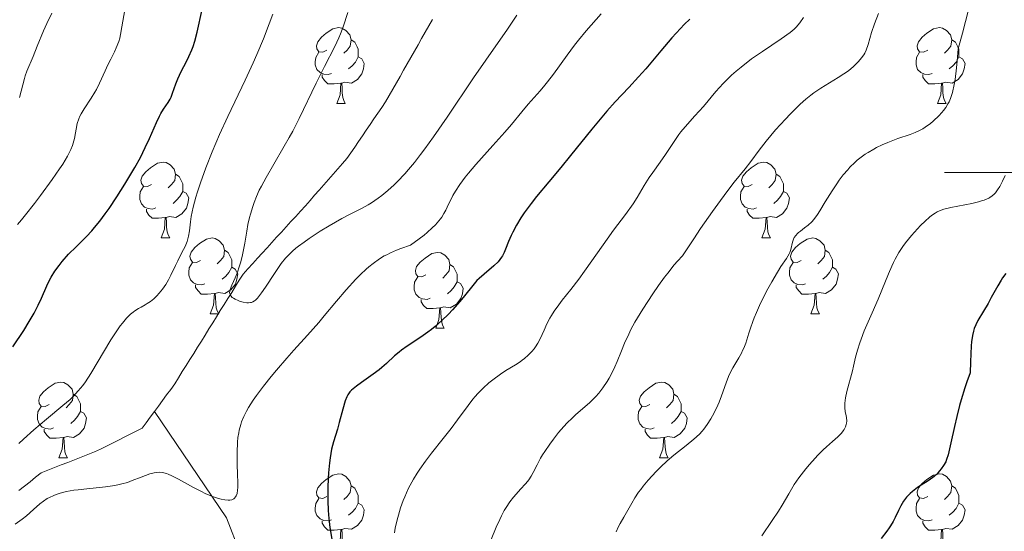
# Model space of a CAD drawing. Units: metres. Extents: x 653688 to 658209, y 4757522 to 4760592.
# Drawn here: x 654868 to 654998, y 4759453 to 4759520 of the extents above; entities that cross this region are included whole.
import ezdxf

# ---------------------------------------------------------------- set-up
doc = ezdxf.new("R2010")
doc.units = ezdxf.units.M
doc.header["$MEASUREMENT"] = 0
doc.linetypes.add('DGN Style 3', pattern=[76.2188, 54.442, -21.7768])
for name, color, linetype, lineweight in [('Carátula', 7, 'Continuous', 0), ('Elementos auxiliares', 7, 'Continuous', 0), ('Entidades rústicas y varios', 7, 'Continuous', 0), ('Hidrografía', 7, 'Continuous', 0), ('Relieve y altimetría', 7, 'Continuous', 0)]:
    doc.layers.add(name, color=color, linetype=linetype, lineweight=lineweight)

msp = doc.modelspace()

# ---------------------------------------------------------------- linework, layer by layer
at = {"layer": 'Carátula', "color": 7, "linetype": 'Continuous', "lineweight": 0}
msp.add_line((654990, 4759500), (655010, 4759500), dxfattribs=at)
msp.add_3dface([(653755.57, 4757521.51), (658209.41, 4757623.14), (658141.66, 4760592.38), (653687.81, 4760490.75)], dxfattribs=at)
at = {"layer": 'Elementos auxiliares', "color": 250, "linetype": 'Continuous', "lineweight": 0}
msp.add_3dface([(654631.83, 4757935.37), (654579.55, 4760248.73), (657976.79, 4760326.31), (658030.25, 4758012.92)], dxfattribs=at)
at = {"layer": 'Entidades rústicas y varios', "color": 92, "linetype": 'Continuous', "lineweight": 0, "flags": 128}
for points in [[(654908.45, 4759516.17), (654907.92, 4759515.91), (654907.39, 4759515.96), (654907.12, 4759516.33), (654907.07, 4759516.76), (654907.23, 4759517.28), (654907.71, 4759517.87), (654908.34, 4759518.4), (654909.24, 4759518.99), (654909.99, 4759519.15), (654910.41, 4759519.09), (654910.94, 4759518.78), (654911.47, 4759518.19), (654911.63, 4759517.55), (654911.52, 4759516.7), (654911.1, 4759516.17), (654910.68, 4759515.75)], [(654987.78, 4759516.17), (654987.24, 4759515.91), (654986.72, 4759515.96), (654986.45, 4759516.33), (654986.4, 4759516.76), (654986.56, 4759517.28), (654987.04, 4759517.87), (654987.67, 4759518.4), (654988.57, 4759518.99), (654989.32, 4759519.15), (654989.74, 4759519.09), (654990.27, 4759518.78), (654990.8, 4759518.19), (654990.96, 4759517.55), (654990.85, 4759516.7), (654990.42, 4759516.17), (654990, 4759515.75)], [(654911.63, 4759517.55), (654912.11, 4759517.24), (654912.42, 4759516.6), (654912.58, 4759516.28), (654912.58, 4759515.7), (654912.58, 4759515.27), (654912.21, 4759514.58), (654911.79, 4759514.1), (654911.31, 4759513.68)], [(654990.96, 4759517.55), (654991.44, 4759517.24), (654991.75, 4759516.6), (654991.91, 4759516.28), (654991.91, 4759515.7), (654991.91, 4759515.27), (654991.54, 4759514.58), (654991.12, 4759514.1), (654990.64, 4759513.68)], [(654909.03, 4759513.09), (654908.61, 4759512.93), (654908.02, 4759512.99), (654907.55, 4759513.2), (654907.12, 4759513.63), (654906.91, 4759514.21), (654906.91, 4759514.63), (654906.96, 4759515.22), (654907.39, 4759515.91)], [(654988.36, 4759513.09), (654987.94, 4759512.93), (654987.35, 4759512.99), (654986.88, 4759513.2), (654986.45, 4759513.63), (654986.24, 4759514.21), (654986.24, 4759514.63), (654986.29, 4759515.22), (654986.72, 4759515.91)], [(654912.58, 4759515.27), (654913.04, 4759515.02), (654913.38, 4759514.41), (654913.27, 4759513.68), (654913.06, 4759513.04), (654912.48, 4759512.3), (654911.68, 4759511.82), (654910.83, 4759511.93), (654910.4, 4759511.8)], [(654991.91, 4759515.27), (654992.36, 4759515.02), (654992.71, 4759514.41), (654992.6, 4759513.68), (654992.39, 4759513.04), (654991.8, 4759512.3), (654991.01, 4759511.82), (654990.16, 4759511.93), (654989.73, 4759511.8)], [(654910.29, 4759511.8), (654909.4, 4759511.71), (654908.56, 4759511.71), (654908.13, 4759512.14), (654907.81, 4759512.62), (654907.81, 4759512.93)], [(654989.62, 4759511.8), (654988.73, 4759511.71), (654987.88, 4759511.71), (654987.46, 4759512.14), (654987.14, 4759512.62), (654987.14, 4759512.93)], [(654909.75, 4759509.11), (654910.18, 4759510.27), (654910.29, 4759511.8), (654910.4, 4759511.8), (654910.44, 4759511.21), (654910.47, 4759510.53), (654910.54, 4759509.91), (654910.66, 4759509.51), (654910.87, 4759509.11)], [(654989.08, 4759509.11), (654989.51, 4759510.27), (654989.62, 4759511.8), (654989.73, 4759511.8), (654989.76, 4759511.21), (654989.8, 4759510.53), (654989.87, 4759509.91), (654989.98, 4759509.51), (654990.2, 4759509.11)], [(654909.75, 4759509.11), (654910.87, 4759509.11)], [(654989.08, 4759509.11), (654990.2, 4759509.11)], [(654885.26, 4759498.4), (654884.73, 4759498.14), (654884.2, 4759498.19), (654883.94, 4759498.56), (654883.88, 4759498.99), (654884.04, 4759499.51), (654884.52, 4759500.1), (654885.16, 4759500.63), (654886.06, 4759501.22), (654886.8, 4759501.38), (654887.22, 4759501.32), (654887.76, 4759501.01), (654888.28, 4759500.42), (654888.44, 4759499.78), (654888.34, 4759498.93), (654887.91, 4759498.4), (654887.49, 4759497.98)], [(654964.59, 4759498.4), (654964.06, 4759498.14), (654963.53, 4759498.19), (654963.26, 4759498.56), (654963.21, 4759498.99), (654963.37, 4759499.51), (654963.85, 4759500.1), (654964.48, 4759500.63), (654965.38, 4759501.22), (654966.13, 4759501.38), (654966.55, 4759501.32), (654967.08, 4759501.01), (654967.61, 4759500.42), (654967.77, 4759499.78), (654967.66, 4759498.93), (654967.24, 4759498.4), (654966.82, 4759497.98)], [(654888.44, 4759499.78), (654888.92, 4759499.47), (654889.24, 4759498.83), (654889.4, 4759498.51), (654889.4, 4759497.93), (654889.4, 4759497.5), (654889.02, 4759496.81), (654888.6, 4759496.33), (654888.12, 4759495.91)], [(654967.77, 4759499.78), (654968.25, 4759499.47), (654968.56, 4759498.83), (654968.72, 4759498.51), (654968.72, 4759497.93), (654968.72, 4759497.5), (654968.35, 4759496.81), (654967.93, 4759496.33), (654967.45, 4759495.91)], [(654885.84, 4759495.32), (654885.42, 4759495.16), (654884.84, 4759495.22), (654884.36, 4759495.43), (654883.94, 4759495.86), (654883.72, 4759496.44), (654883.72, 4759496.86), (654883.78, 4759497.45), (654884.2, 4759498.14)], [(654965.17, 4759495.32), (654964.75, 4759495.16), (654964.16, 4759495.22), (654963.69, 4759495.43), (654963.26, 4759495.86), (654963.05, 4759496.44), (654963.05, 4759496.86), (654963.1, 4759497.45), (654963.53, 4759498.14)], [(654889.4, 4759497.5), (654889.85, 4759497.25), (654890.2, 4759496.64), (654890.08, 4759495.91), (654889.88, 4759495.27), (654889.29, 4759494.53), (654888.5, 4759494.05), (654887.64, 4759494.16), (654887.22, 4759494.03)], [(654968.72, 4759497.5), (654969.18, 4759497.25), (654969.52, 4759496.64), (654969.41, 4759495.91), (654969.2, 4759495.27), (654968.62, 4759494.53), (654967.82, 4759494.05), (654966.97, 4759494.16), (654966.54, 4759494.03)], [(654887.1, 4759494.03), (654886.22, 4759493.94), (654885.37, 4759493.94), (654884.94, 4759494.37), (654884.62, 4759494.85), (654884.62, 4759495.16)], [(654966.43, 4759494.03), (654965.54, 4759493.94), (654964.7, 4759493.94), (654964.27, 4759494.37), (654963.95, 4759494.85), (654963.95, 4759495.16)], [(654886.56, 4759491.34), (654887, 4759492.5), (654887.1, 4759494.03), (654887.22, 4759494.03), (654887.25, 4759493.44), (654887.28, 4759492.76), (654887.36, 4759492.14), (654887.47, 4759491.74), (654887.68, 4759491.34)], [(654965.89, 4759491.34), (654966.32, 4759492.5), (654966.43, 4759494.03), (654966.54, 4759494.03), (654966.58, 4759493.44), (654966.61, 4759492.76), (654966.68, 4759492.14), (654966.8, 4759491.74), (654967.01, 4759491.34)], [(654886.56, 4759491.34), (654887.68, 4759491.34)], [(654891.74, 4759488.37), (654891.2, 4759488.1), (654890.68, 4759488.16), (654890.41, 4759488.53), (654890.36, 4759488.95), (654890.52, 4759489.47), (654891, 4759490.07), (654891.63, 4759490.6), (654892.53, 4759491.18), (654893.28, 4759491.34), (654893.7, 4759491.29), (654894.23, 4759490.97), (654894.76, 4759490.39), (654894.92, 4759489.75), (654894.81, 4759488.9), (654894.38, 4759488.37), (654893.96, 4759487.94)], [(654965.89, 4759491.34), (654967.01, 4759491.34)], [(654971.06, 4759488.37), (654970.53, 4759488.1), (654970, 4759488.16), (654969.74, 4759488.53), (654969.68, 4759488.95), (654969.84, 4759489.47), (654970.32, 4759490.07), (654970.96, 4759490.6), (654971.86, 4759491.18), (654972.6, 4759491.34), (654973.03, 4759491.29), (654973.56, 4759490.97), (654974.09, 4759490.39), (654974.25, 4759489.75), (654974.14, 4759488.9), (654973.71, 4759488.37), (654973.29, 4759487.94)], [(654894.92, 4759489.75), (654895.4, 4759489.43), (654895.71, 4759488.79), (654895.87, 4759488.47), (654895.87, 4759487.89), (654895.87, 4759487.47), (654895.5, 4759486.78), (654895.08, 4759486.3), (654894.6, 4759485.88)], [(654921.51, 4759486.46), (654920.98, 4759486.2), (654920.45, 4759486.25), (654920.18, 4759486.62), (654920.13, 4759487.05), (654920.29, 4759487.57), (654920.77, 4759488.16), (654921.4, 4759488.69), (654922.3, 4759489.28), (654923.05, 4759489.44), (654923.47, 4759489.38), (654924, 4759489.07), (654924.53, 4759488.48), (654924.69, 4759487.84), (654924.58, 4759486.99), (654924.16, 4759486.46), (654923.74, 4759486.04)], [(654974.25, 4759489.75), (654974.72, 4759489.43), (654975.04, 4759488.79), (654975.2, 4759488.47), (654975.2, 4759487.89), (654975.2, 4759487.47), (654974.83, 4759486.78), (654974.41, 4759486.3), (654973.93, 4759485.88)], [(654892.32, 4759485.29), (654891.9, 4759485.13), (654891.31, 4759485.19), (654890.84, 4759485.4), (654890.41, 4759485.82), (654890.2, 4759486.41), (654890.2, 4759486.83), (654890.25, 4759487.41), (654890.68, 4759488.1)], [(654895.87, 4759487.47), (654896.32, 4759487.22), (654896.67, 4759486.6), (654896.56, 4759485.88), (654896.35, 4759485.24), (654895.76, 4759484.5), (654894.97, 4759484.02), (654894.12, 4759484.12), (654893.69, 4759483.99)], [(654924.69, 4759487.84), (654925.17, 4759487.53), (654925.48, 4759486.89), (654925.64, 4759486.57), (654925.64, 4759485.99), (654925.64, 4759485.56), (654925.27, 4759484.87), (654924.85, 4759484.39), (654924.37, 4759483.97)], [(654971.65, 4759485.29), (654971.22, 4759485.13), (654970.64, 4759485.19), (654970.16, 4759485.4), (654969.74, 4759485.82), (654969.52, 4759486.41), (654969.52, 4759486.83), (654969.58, 4759487.41), (654970, 4759488.1)], [(654975.2, 4759487.47), (654975.65, 4759487.22), (654976, 4759486.6), (654975.89, 4759485.88), (654975.68, 4759485.24), (654975.09, 4759484.5), (654974.3, 4759484.02), (654973.45, 4759484.12), (654973.02, 4759483.99)], [(654922.09, 4759483.38), (654921.67, 4759483.22), (654921.08, 4759483.28), (654920.61, 4759483.49), (654920.18, 4759483.92), (654919.97, 4759484.5), (654919.97, 4759484.92), (654920.02, 4759485.51), (654920.45, 4759486.2)], [(654893.58, 4759483.99), (654892.69, 4759483.91), (654891.84, 4759483.91), (654891.42, 4759484.34), (654891.1, 4759484.81), (654891.1, 4759485.13)], [(654925.64, 4759485.56), (654926.1, 4759485.31), (654926.44, 4759484.7), (654926.33, 4759483.97), (654926.12, 4759483.33), (654925.54, 4759482.59), (654924.74, 4759482.11), (654923.89, 4759482.22), (654923.46, 4759482.09)], [(654972.91, 4759483.99), (654972.02, 4759483.91), (654971.17, 4759483.91), (654970.75, 4759484.34), (654970.43, 4759484.81), (654970.43, 4759485.13)], [(654893.04, 4759481.31), (654893.47, 4759482.47), (654893.58, 4759483.99), (654893.69, 4759483.99), (654893.72, 4759483.41), (654893.76, 4759482.72), (654893.83, 4759482.11), (654893.94, 4759481.71), (654894.16, 4759481.31)], [(654972.36, 4759481.31), (654972.8, 4759482.47), (654972.91, 4759483.99), (654973.02, 4759483.99), (654973.05, 4759483.41), (654973.09, 4759482.72), (654973.16, 4759482.11), (654973.27, 4759481.71), (654973.49, 4759481.31)], [(654923.35, 4759482.09), (654922.46, 4759482), (654921.62, 4759482), (654921.19, 4759482.43), (654920.87, 4759482.91), (654920.87, 4759483.22)], [(654922.81, 4759479.4), (654923.24, 4759480.56), (654923.35, 4759482.09), (654923.46, 4759482.09), (654923.5, 4759481.5), (654923.53, 4759480.82), (654923.6, 4759480.2), (654923.72, 4759479.8), (654923.93, 4759479.4)], [(654893.04, 4759481.31), (654894.16, 4759481.31)], [(654972.36, 4759481.31), (654973.49, 4759481.31)], [(654922.81, 4759479.4), (654923.93, 4759479.4)], [(654871.76, 4759469.32), (654871.23, 4759469.06), (654870.7, 4759469.11), (654870.43, 4759469.48), (654870.38, 4759469.91), (654870.54, 4759470.43), (654871.02, 4759471.02), (654871.65, 4759471.55), (654872.55, 4759472.14), (654873.3, 4759472.3), (654873.72, 4759472.24), (654874.25, 4759471.93), (654874.78, 4759471.34), (654874.94, 4759470.7), (654874.83, 4759469.85), (654874.41, 4759469.32), (654873.99, 4759468.9)], [(654951.08, 4759469.32), (654950.55, 4759469.06), (654950.02, 4759469.11), (654949.76, 4759469.48), (654949.7, 4759469.91), (654949.86, 4759470.43), (654950.34, 4759471.02), (654950.98, 4759471.55), (654951.88, 4759472.14), (654952.62, 4759472.3), (654953.05, 4759472.24), (654953.58, 4759471.93), (654954.11, 4759471.34), (654954.27, 4759470.7), (654954.16, 4759469.85), (654953.73, 4759469.32), (654953.31, 4759468.9)], [(654874.94, 4759470.7), (654875.42, 4759470.39), (654875.73, 4759469.75), (654875.89, 4759469.43), (654875.89, 4759468.85), (654875.89, 4759468.42), (654875.52, 4759467.73), (654875.1, 4759467.25), (654874.62, 4759466.83)], [(654954.27, 4759470.7), (654954.74, 4759470.39), (654955.06, 4759469.75), (654955.22, 4759469.43), (654955.22, 4759468.85), (654955.22, 4759468.42), (654954.85, 4759467.73), (654954.43, 4759467.25), (654953.95, 4759466.83)], [(654872.34, 4759466.24), (654871.92, 4759466.08), (654871.33, 4759466.14), (654870.86, 4759466.35), (654870.43, 4759466.78), (654870.22, 4759467.36), (654870.22, 4759467.78), (654870.27, 4759468.37), (654870.7, 4759469.06)], [(654951.67, 4759466.24), (654951.24, 4759466.08), (654950.66, 4759466.14), (654950.18, 4759466.35), (654949.76, 4759466.78), (654949.54, 4759467.36), (654949.54, 4759467.78), (654949.6, 4759468.37), (654950.02, 4759469.06)], [(654875.89, 4759468.42), (654876.35, 4759468.17), (654876.69, 4759467.56), (654876.58, 4759466.83), (654876.37, 4759466.19), (654875.79, 4759465.45), (654874.99, 4759464.97), (654874.14, 4759465.08), (654873.71, 4759464.95)], [(654955.22, 4759468.42), (654955.67, 4759468.17), (654956.02, 4759467.56), (654955.91, 4759466.83), (654955.7, 4759466.19), (654955.11, 4759465.45), (654954.32, 4759464.97), (654953.47, 4759465.08), (654953.04, 4759464.95)], [(654873.6, 4759464.95), (654872.71, 4759464.86), (654871.87, 4759464.86), (654871.44, 4759465.29), (654871.12, 4759465.77), (654871.12, 4759466.08)], [(654952.93, 4759464.95), (654952.04, 4759464.86), (654951.19, 4759464.86), (654950.77, 4759465.29), (654950.45, 4759465.77), (654950.45, 4759466.08)], [(654873.06, 4759462.26), (654873.49, 4759463.42), (654873.6, 4759464.95), (654873.71, 4759464.95), (654873.75, 4759464.36), (654873.78, 4759463.68), (654873.85, 4759463.06), (654873.97, 4759462.66), (654874.18, 4759462.26)], [(654952.38, 4759462.26), (654952.82, 4759463.42), (654952.93, 4759464.95), (654953.04, 4759464.95), (654953.07, 4759464.36), (654953.11, 4759463.68), (654953.18, 4759463.06), (654953.29, 4759462.66), (654953.51, 4759462.26)], [(654873.06, 4759462.26), (654874.18, 4759462.26)], [(654952.38, 4759462.26), (654953.51, 4759462.26)], [(654908.45, 4759457.18), (654907.92, 4759456.92), (654907.39, 4759456.97), (654907.12, 4759457.34), (654907.07, 4759457.77), (654907.23, 4759458.29), (654907.71, 4759458.88), (654908.34, 4759459.41), (654909.24, 4759460), (654909.99, 4759460.16), (654910.41, 4759460.1), (654910.94, 4759459.79), (654911.47, 4759459.2), (654911.63, 4759458.56), (654911.52, 4759457.71), (654911.1, 4759457.18), (654910.68, 4759456.76)], [(654987.78, 4759457.18), (654987.24, 4759456.92), (654986.72, 4759456.97), (654986.45, 4759457.34), (654986.4, 4759457.77), (654986.56, 4759458.29), (654987.04, 4759458.88), (654987.67, 4759459.41), (654988.57, 4759460), (654989.32, 4759460.16), (654989.74, 4759460.1), (654990.27, 4759459.79), (654990.8, 4759459.2), (654990.96, 4759458.56), (654990.85, 4759457.71), (654990.42, 4759457.18), (654990, 4759456.76)], [(654911.63, 4759458.56), (654912.11, 4759458.25), (654912.42, 4759457.61), (654912.58, 4759457.29), (654912.58, 4759456.71), (654912.58, 4759456.28), (654912.21, 4759455.59), (654911.79, 4759455.11), (654911.31, 4759454.69)], [(654990.96, 4759458.56), (654991.44, 4759458.25), (654991.75, 4759457.61), (654991.91, 4759457.29), (654991.91, 4759456.71), (654991.91, 4759456.28), (654991.54, 4759455.59), (654991.12, 4759455.11), (654990.64, 4759454.69)], [(654909.03, 4759454.1), (654908.61, 4759453.94), (654908.02, 4759454), (654907.55, 4759454.21), (654907.12, 4759454.64), (654906.91, 4759455.22), (654906.91, 4759455.64), (654906.96, 4759456.23), (654907.39, 4759456.92)], [(654912.58, 4759456.28), (654913.04, 4759456.03), (654913.38, 4759455.42), (654913.27, 4759454.69), (654913.06, 4759454.05), (654912.48, 4759453.31), (654911.68, 4759452.83), (654910.83, 4759452.94), (654910.4, 4759452.81)], [(654988.36, 4759454.1), (654987.94, 4759453.94), (654987.35, 4759454), (654986.88, 4759454.21), (654986.45, 4759454.64), (654986.24, 4759455.22), (654986.24, 4759455.64), (654986.29, 4759456.23), (654986.72, 4759456.92)], [(654991.91, 4759456.28), (654992.36, 4759456.03), (654992.71, 4759455.42), (654992.6, 4759454.69), (654992.39, 4759454.05), (654991.8, 4759453.31), (654991.01, 4759452.83), (654990.16, 4759452.94), (654989.73, 4759452.81)], [(654910.29, 4759452.81), (654909.4, 4759452.72), (654908.56, 4759452.72), (654908.13, 4759453.15), (654907.81, 4759453.63), (654907.81, 4759453.94)], [(654989.62, 4759452.81), (654988.73, 4759452.72), (654987.88, 4759452.72), (654987.46, 4759453.15), (654987.14, 4759453.63), (654987.14, 4759453.94)], [(654909.75, 4759450.12), (654910.18, 4759451.28), (654910.29, 4759452.81), (654910.4, 4759452.81), (654910.44, 4759452.22), (654910.47, 4759451.54), (654910.54, 4759450.92), (654910.66, 4759450.52), (654910.87, 4759450.12)], [(654989.08, 4759450.12), (654989.51, 4759451.28), (654989.62, 4759452.81), (654989.73, 4759452.81), (654989.76, 4759452.22), (654989.8, 4759451.54), (654989.87, 4759450.92), (654989.98, 4759450.52), (654990.2, 4759450.12)]]:
    msp.add_lwpolyline(points, dxfattribs=at)
at = {"layer": 'Hidrografía', "color": 142, "linetype": 'DGN Style 3', "lineweight": 13}
for points in [[(654922.38, 4759520.24, 1011.29), (654921.91, 4759519.4, 1011.29), (654921.43, 4759518.56, 1011.42), (654920.95, 4759517.72, 1011.47), (654920.48, 4759516.88, 1011.45), (654920, 4759516.04, 1011.43), (654919.52, 4759515.2, 1011.38), (654919.05, 4759514.36, 1011.38), (654918.57, 4759513.52, 1011.54), (654918.1, 4759512.68, 1011.72), (654917.62, 4759511.84, 1011.9), (654917.14, 4759511, 1012.12), (654916.67, 4759510.16, 1012.36), (654916.19, 4759509.32, 1012.4), (654915.68, 4759508.57, 1012.43), (654915.17, 4759507.83, 1012.32), (654914.66, 4759507.08, 1012.14), (654914.15, 4759506.34, 1012.06), (654913.64, 4759505.59, 1012.16), (654913.13, 4759504.85, 1012.34), (654912.62, 4759504.1, 1012.41), (654912.11, 4759503.35, 1012.41), (654911.6, 4759502.61, 1012.45), (654911.09, 4759501.86, 1012.49), (654910.48, 4759501.17, 1012.51), (654909.87, 4759500.47, 1012.51), (654909.26, 4759499.77, 1012.59), (654908.65, 4759499.08, 1012.67), (654908.04, 4759498.38, 1012.69), (654907.43, 4759497.68, 1012.72), (654906.82, 4759496.99, 1012.77), (654906.21, 4759496.29, 1012.82), (654905.6, 4759495.59, 1012.92), (654904.97, 4759494.9, 1013), (654904.34, 4759494.2, 1013.09), (654903.7, 4759493.51, 1013.12), (654903.07, 4759492.82, 1013.17), (654902.44, 4759492.12, 1013.39), (654901.8, 4759491.43, 1013.65), (654901.17, 4759490.73, 1013.75), (654900.54, 4759490.04, 1013.84), (654899.9, 4759489.35, 1014.02), (654899.27, 4759488.65, 1014.1), (654898.64, 4759487.96, 1014.15), (654898, 4759487.27, 1014.29), (654897.37, 4759486.57, 1014.54), (654896.87, 4759485.77, 1014.68), (654896.37, 4759484.96, 1014.62), (654895.87, 4759484.15, 1014.75), (654895.37, 4759483.35, 1015.1), (654894.86, 4759482.54, 1015.43), (654894.36, 4759481.74, 1015.66), (654893.86, 4759480.93, 1015.76), (654893.36, 4759480.12, 1015.81), (654892.86, 4759479.32, 1015.9), (654892.36, 4759478.51, 1016.21), (654891.86, 4759477.71, 1016.57)], [(654891.86, 4759477.71, 1016.57), (654891.36, 4759476.9, 1016.7), (654890.86, 4759476.09, 1016.73), (654890.36, 4759475.29, 1016.82), (654889.85, 4759474.48, 1016.88), (654889.35, 4759473.68, 1016.85), (654888.85, 4759472.87, 1016.77), (654888.35, 4759472.06, 1016.69), (654887.81, 4759471.33, 1016.9), (654887.27, 4759470.59, 1017.12), (654886.73, 4759469.86, 1017.18), (654886.19, 4759469.12, 1017.29), (654885.66, 4759468.39, 1017.37)], [(654885.66, 4759468.39, 1017.37), (654885.12, 4759467.65, 1017.47), (654884.58, 4759466.92, 1017.57), (654884.04, 4759466.18, 1017.6), (654883.25, 4759465.79, 1017.75), (654882.47, 4759465.4, 1017.86), (654881.69, 4759465.01, 1018.03), (654880.9, 4759464.61, 1018.25), (654880.12, 4759464.22, 1018.38), (654879.33, 4759463.83, 1018.58), (654878.55, 4759463.44, 1018.68), (654877.76, 4759463.05, 1018.64), (654876.88, 4759462.7, 1018.65), (654876, 4759462.36, 1018.68), (654875.12, 4759462.02, 1018.73), (654874.23, 4759461.67, 1018.8), (654873.35, 4759461.33, 1018.88), (654872.47, 4759460.99, 1018.94), (654871.59, 4759460.64, 1018.99), (654870.71, 4759460.3, 1019.06), (654869.97, 4759459.71, 1019.16), (654869.24, 4759459.12, 1019.29), (654868.5, 4759458.54, 1019.39), (654867.76, 4759457.95, 1019.47)], [(654885.66, 4759468.39, 1017.37), (654895.18, 4759454.36, 1020.8), (654899.68, 4759442.86, 1025), (654910.68, 4759425.86, 1025)]]:
    msp.add_polyline3d(points, dxfattribs=at)
at = {"layer": 'Relieve y altimetría', "color": 36, "linetype": 'Continuous', "lineweight": 0, "flags": 128}
for points, elevation in [([(654867.58, 4759493.14), (654868.09, 4759493.74), (654868.65, 4759494.4), (654869.83, 4759495.88), (654870.64, 4759496.94), (654872.17, 4759499.05), (654873.15, 4759500.47), (654873.55, 4759501.09), (654874.18, 4759502.16), (654874.62, 4759503.05), (654874.83, 4759503.56), (654874.94, 4759503.88), (654875.1, 4759504.49), (654875.48, 4759506.46), (654875.68, 4759507.11), (654875.81, 4759507.44), (654875.98, 4759507.76), (654876.38, 4759508.43), (654877.32, 4759509.84), (654877.79, 4759510.6), (654878.01, 4759510.99), (654878.41, 4759511.8), (654879.14, 4759513.44), (654879.5, 4759514.23), (654879.89, 4759514.98), (654880.4, 4759515.97), (654880.63, 4759516.48), (654880.95, 4759517.3), (654881.08, 4759517.75), (654881.2, 4759518.22), (654881.38, 4759519.24), (654881.74, 4759521.52)], 1030), ([(654867.86, 4759509.92), (654868.51, 4759512.44), (654868.61, 4759512.79), (654868.83, 4759513.41), (654869.65, 4759515.34), (654870.19, 4759516.69), (654871.01, 4759518.72), (654871.45, 4759519.71), (654872.11, 4759521.06)], 1035), ([(654910.4, 4759493.91), (654908.74, 4759492.96), (654907.57, 4759492.23), (654906.09, 4759491.26), (654905.43, 4759490.8), (654904.67, 4759490.25), (654904.34, 4759489.98), (654903.88, 4759489.6), (654903.27, 4759489), (654902.99, 4759488.68), (654902.41, 4759487.96), (654901.51, 4759486.65), (654900.33, 4759484.84), (654899.82, 4759484.09), (654899.43, 4759483.57), (654899.26, 4759483.37), (654899.01, 4759483.13), (654898.89, 4759483.04), (654898.66, 4759482.89), (654898.48, 4759482.83), (654898.35, 4759482.8), (654898.08, 4759482.77), (654897.86, 4759482.78), (654897.39, 4759482.85), (654896.92, 4759482.99), (654896.71, 4759483.06), (654896.33, 4759483.23), (654896.1, 4759483.37), (654895.95, 4759483.48), (654895.74, 4759483.71), (654895.63, 4759483.96), (654895.6, 4759484.14), (654895.61, 4759484.27), (654895.67, 4759484.55), (654895.89, 4759485.11), (654896.34, 4759486.09), (654896.59, 4759486.69), (654896.92, 4759487.65), (654897.07, 4759488.2), (654897.29, 4759489.1), (654897.6, 4759490.66), (654897.85, 4759492.25), (654898.01, 4759493.12), (654898.21, 4759494.03), (654898.34, 4759494.51), (654898.64, 4759495.51), (654898.82, 4759496.02), (654899.14, 4759496.82), (654899.51, 4759497.64), (654899.79, 4759498.2), (654900.41, 4759499.35), (654901.42, 4759501.11), (654902.82, 4759503.47), (654903.48, 4759504.62), (654903.95, 4759505.47), (654904.8, 4759507.12), (654907.03, 4759511.79), (654908.14, 4759514), (654909.49, 4759516.67), (654910.03, 4759517.81), (654910.25, 4759518.32), (654910.6, 4759519.26), (654911.22, 4759521.13)], 1015), ([(654981.28, 4759521.03), (654980.74, 4759519.64), (654980.36, 4759518.51), (654979.9, 4759516.91), (654979.64, 4759516.16), (654979.47, 4759515.79), (654979.34, 4759515.57), (654979.04, 4759515.15), (654978.63, 4759514.66), (654978.37, 4759514.39), (654977.92, 4759513.96), (654977.37, 4759513.5), (654977.06, 4759513.26), (654976.72, 4759513.03), (654975.97, 4759512.54), (654973.65, 4759511.13), (654972.76, 4759510.54), (654972.34, 4759510.23), (654971.68, 4759509.7), (654970.95, 4759509.03), (654970.55, 4759508.64), (654969.64, 4759507.72), (654969, 4759507.04), (654967.7, 4759505.62), (654966.44, 4759504.14), (654965.53, 4759502.97), (654964.41, 4759501.46), (654963.67, 4759500.49), (654962.23, 4759498.7), (654961.26, 4759497.44), (654960.06, 4759495.82), (654959.38, 4759494.86), (654957.8, 4759492.58), (654956.9, 4759491.24), (654955.4, 4759488.96), (654954.75, 4759488.26), (654954.31, 4759487.77), (654953.45, 4759486.71), (654953.03, 4759486.17), (654952.23, 4759485.06), (654951.47, 4759483.96), (654950.17, 4759481.95), (654949.11, 4759480.2), (654948.59, 4759479.24), (654948.3, 4759478.64), (654947.76, 4759477.44), (654947.34, 4759476.44), (654946.76, 4759475.02), (654946.45, 4759474.31), (654945.96, 4759473.29), (654945.7, 4759472.81), (654945.44, 4759472.36), (654944.9, 4759471.54), (654944.34, 4759470.82), (654943.95, 4759470.38), (654943.69, 4759470.11), (654943.15, 4759469.59), (654942.21, 4759468.77), (654941.33, 4759468.01), (654940.87, 4759467.58), (654940.14, 4759466.86), (654939.38, 4759466.02), (654939.04, 4759465.61), (654938.36, 4759464.76), (654937.88, 4759464.1), (654937.22, 4759463.13), (654936.93, 4759462.66), (654936.67, 4759462.21), (654936.22, 4759461.37), (654935.68, 4759460.33), (654935.4, 4759459.85), (654935.09, 4759459.38), (654934.93, 4759459.16), (654934.65, 4759458.82), (654934.03, 4759458.14), (654933.42, 4759457.47), (654933.1, 4759457.09)], 1035), ([(654993.17, 4759521.51), (654992.37, 4759518.41), (654991.82, 4759516.34), (654991.69, 4759514.74), (654991.59, 4759513.82), (654991.4, 4759512.28), (654991.29, 4759511.65), (654991.06, 4759510.59), (654990.98, 4759510.3), (654990.8, 4759509.78), (654990.6, 4759509.34), (654990.46, 4759509.07), (654990.16, 4759508.58), (654989.88, 4759508.2), (654989.67, 4759507.95), (654989.25, 4759507.47), (654988.56, 4759506.82), (654988.09, 4759506.43), (654987.77, 4759506.2), (654987.15, 4759505.79), (654986.81, 4759505.6), (654986.15, 4759505.29), (654985.46, 4759505.03), (654983.86, 4759504.49), (654982.51, 4759503.98), (654981.78, 4759503.66)], 1040), ([(654898.69, 4759514.5), (654899.17, 4759515.59), (654900.05, 4759517.68), (654900.83, 4759519.65), (654901.3, 4759520.92)], 1020), ([(654933.54, 4759520.81), (654932.28, 4759518.95), (654929.42, 4759514.83), (654927.82, 4759512.5), (654924.32, 4759507.3), (654922.54, 4759504.73), (654921.38, 4759503.12), (654920.82, 4759502.37), (654920, 4759501.32), (654919.22, 4759500.38), (654918.73, 4759499.81), (654917.78, 4759498.81), (654917.34, 4759498.37), (654916.49, 4759497.6), (654915.71, 4759496.95), (654915.22, 4759496.59), (654914.33, 4759495.98), (654913.87, 4759495.7), (654913.01, 4759495.23), (654911.34, 4759494.4), (654910.4, 4759493.91)], 1015), ([(654971.4, 4759520.47), (654970.9, 4759519.78), (654970.42, 4759519.23), (654970.14, 4759518.96), (654969.61, 4759518.52), (654968.42, 4759517.67), (654965.95, 4759516.01), (654964.53, 4759515.01), (654963.13, 4759513.94), (654962.48, 4759513.4), (654961.87, 4759512.85), (654961.48, 4759512.48), (654960.77, 4759511.76), (654959.8, 4759510.69), (654958.16, 4759508.73), (654957.05, 4759507.49), (654955.74, 4759506.04), (654955.18, 4759505.36), (654954.92, 4759505.03), (654954.46, 4759504.36), (654953.61, 4759503.02), (654953.17, 4759502.36), (654952.46, 4759501.36), (654951.47, 4759500.01), (654951, 4759499.33), (654950.34, 4759498.26), (654949.42, 4759496.71), (654948.87, 4759495.86), (654947.88, 4759494.46), (654946.31, 4759492.36), (654945.46, 4759491.2), (654944.16, 4759489.37), (654942.46, 4759486.96), (654941.69, 4759485.89), (654940.66, 4759484.55), (654939.53, 4759483.13), (654939.06, 4759482.52), (654938.45, 4759481.66), (654938.1, 4759481.1), (654937.88, 4759480.74), (654937.5, 4759480), (654937.13, 4759479.15), (654936.61, 4759478), (654936.3, 4759477.44), (654935.98, 4759476.94), (654935.8, 4759476.7), (654935.52, 4759476.35), (654935.04, 4759475.85), (654934.53, 4759475.39), (654934.25, 4759475.18), (654933.97, 4759474.97), (654933.37, 4759474.59)], 1030), ([(654944.68, 4759520.99), (654942.7, 4759518.73), (654941.66, 4759517.48), (654941.15, 4759516.82), (654940.15, 4759515.5), (654938.35, 4759513.01)], 1020), ([(654867.77, 4759464.15), (654868.39, 4759464.74), (654869.75, 4759465.96), (654871.42, 4759467.37), (654873.59, 4759469.18), (654874.52, 4759470), (654874.92, 4759470.39), (654875.61, 4759471.12), (654876.2, 4759471.84), (654876.56, 4759472.34), (654877.26, 4759473.44), (654879.91, 4759477.89), (654880.69, 4759479.08), (654881.15, 4759479.73), (654881.44, 4759480.1), (654881.97, 4759480.73), (654882.51, 4759481.27), (654882.86, 4759481.55), (654883.08, 4759481.72), (654883.55, 4759482.01), (654883.92, 4759482.21), (654884.45, 4759482.5), (654884.72, 4759482.67), (654885.15, 4759482.96), (654885.37, 4759483.14), (654885.57, 4759483.31), (654885.98, 4759483.71), (654886.29, 4759484.04), (654886.73, 4759484.58), (654887.15, 4759485.17), (654887.34, 4759485.48), (654887.51, 4759485.79), (654887.84, 4759486.42), (654888.43, 4759487.7), (654888.74, 4759488.34), (654889.07, 4759488.97), (654889.52, 4759489.81), (654889.72, 4759490.23), (654889.99, 4759490.88), (654890.09, 4759491.22), (654890.17, 4759491.56), (654890.28, 4759492.3), (654890.43, 4759493.46), (654890.53, 4759494.16), (654890.78, 4759495.4), (654891.13, 4759496.72), (654891.35, 4759497.46), (654891.73, 4759498.65), (654892.44, 4759500.6), (654893.28, 4759502.74), (654893.76, 4759503.86), (654894.27, 4759505.02), (654895.36, 4759507.4), (654897.63, 4759512.2), (654898.69, 4759514.5)], 1020), ([(654938.35, 4759513.01), (654937.58, 4759511.97), (654937.24, 4759511.53), (654936.62, 4759510.78), (654935.03, 4759509.02), (654934.19, 4759508.03), (654932.8, 4759506.36), (654931.92, 4759505.33), (654930.34, 4759503.56), (654928.12, 4759501.06), (654927.15, 4759499.9), (654926.72, 4759499.37), (654926, 4759498.4), (654925.42, 4759497.51), (654925.09, 4759496.94), (654924.89, 4759496.56), (654924.51, 4759495.8), (654924.13, 4759495), (654923.89, 4759494.57), (654923.6, 4759494.11), (654923.43, 4759493.87), (654923.02, 4759493.36), (654922.78, 4759493.09), (654922.36, 4759492.67), (654921.69, 4759492.06), (654921.3, 4759491.73), (654920.64, 4759491.22), (654919.46, 4759490.38), (654918.2, 4759489.96), (654917.63, 4759489.73), (654916.83, 4759489.38), (654916.34, 4759489.13), (654916.02, 4759488.96), (654915.41, 4759488.59), (654914.54, 4759487.98), (654913.99, 4759487.54), (654913.62, 4759487.22), (654912.89, 4759486.53), (654912.26, 4759485.89), (654910.98, 4759484.49), (654909.71, 4759483), (654908.1, 4759481.06), (654907.36, 4759480.18), (654905.88, 4759478.48), (654904.07, 4759476.5), (654903.13, 4759475.46), (654901.77, 4759473.88), (654901.08, 4759473.03), (654900.06, 4759471.75), (654899.13, 4759470.51), (654898.72, 4759469.91), (654898.08, 4759468.92), (654897.81, 4759468.45), (654897.46, 4759467.75), (654897.18, 4759467.05), (654897.06, 4759466.69), (654896.86, 4759465.95), (654896.79, 4759465.57), (654896.7, 4759464.96), (654896.64, 4759464.33), (654896.58, 4759462.98), (654896.59, 4759461.61), (654896.64, 4759459.9), (654896.66, 4759459.17), (654896.66, 4759458.35), (654896.64, 4759458.01), (654896.57, 4759457.58), (654896.47, 4759457.24), (654896.39, 4759457.11), (654896.25, 4759456.94), (654896.14, 4759456.86), (654895.87, 4759456.74), (654895.61, 4759456.69), (654895.42, 4759456.69), (654894.98, 4759456.71), (654894.48, 4759456.81), (654894.12, 4759456.9), (654893.33, 4759457.16), (654892.37, 4759457.57), (654891.86, 4759457.82), (654890.83, 4759458.36), (654888.85, 4759459.47), (654887.98, 4759459.9), (654887.48, 4759460.12), (654887.24, 4759460.2), (654886.91, 4759460.29), (654886.7, 4759460.33), (654886.29, 4759460.37), (654885.88, 4759460.35), (654885.61, 4759460.3), (654885.04, 4759460.15), (654883.92, 4759459.72), (654882.74, 4759459.26), (654882.09, 4759459.03), (654881.38, 4759458.83), (654881.01, 4759458.74), (654880.43, 4759458.62), (654879.22, 4759458.44), (654876.74, 4759458.19), (654875.58, 4759458.06), (654875.04, 4759457.99)], 1020), ([(654981.78, 4759503.66), (654981.03, 4759503.3), (654980.65, 4759503.1), (654979.9, 4759502.66), (654979.53, 4759502.42), (654979, 4759502.03), (654978.48, 4759501.61), (654978.15, 4759501.31), (654977.52, 4759500.68), (654977.22, 4759500.35), (654976.64, 4759499.67), (654976.11, 4759498.98), (654975.78, 4759498.52), (654975.16, 4759497.59), (654974.26, 4759496.12), (654973.55, 4759494.95), (654973.22, 4759494.44), (654972.73, 4759493.77), (654972.48, 4759493.49), (654971.99, 4759493.03), (654971.53, 4759492.66), (654970.98, 4759492.26), (654970.74, 4759492.08), (654970.59, 4759491.95), (654970.35, 4759491.67), (654970.17, 4759491.39), (654970.07, 4759491.19), (654969.94, 4759490.79), (654969.71, 4759489.81), (654969.58, 4759489.44), (654969.49, 4759489.25), (654969.12, 4759488.63), (654968.39, 4759487.55), (654967.94, 4759486.84), (654967.19, 4759485.55), (654966.67, 4759484.6), (654965.72, 4759482.72), (654965.16, 4759481.5), (654964.86, 4759480.77), (654964.68, 4759480.31), (654964.37, 4759479.42), (654964.17, 4759478.75), (654963.89, 4759477.86), (654963.75, 4759477.42), (654963.49, 4759476.77), (654963.34, 4759476.45), (654963.18, 4759476.13), (654962.82, 4759475.5), (654962.04, 4759474.17), (654961.66, 4759473.43), (654961.49, 4759473.04), (654961.17, 4759472.21), (654960.56, 4759470.48), (654960.24, 4759469.65), (654960.08, 4759469.26), (654959.73, 4759468.51), (654959.37, 4759467.83), (654959.14, 4759467.41), (654958.68, 4759466.68), (654958.24, 4759466.08), (654958.02, 4759465.8), (654957.64, 4759465.39), (654956.9, 4759464.73), (654955.89, 4759463.92), (654954.25, 4759462.61), (654953.37, 4759461.86), (654952.5, 4759461.05), (654951.94, 4759460.48), (654950.89, 4759459.34), (654950.19, 4759458.51), (654949.88, 4759458.11), (654949.6, 4759457.72), (654949.12, 4759456.99), (654948.71, 4759456.3), (654948.01, 4759455.03), (654947.66, 4759454.42), (654947.19, 4759453.61), (654946.96, 4759453.19), (654946.65, 4759452.51)], 1040), ([(654998.02, 4759499.6), (654997.68, 4759498.83), (654997.45, 4759498.41), (654997.31, 4759498.15), (654997.01, 4759497.7), (654996.72, 4759497.32), (654996.56, 4759497.15), (654996.3, 4759496.92), (654996.01, 4759496.71), (654995.84, 4759496.62), (654995.25, 4759496.36), (654994.9, 4759496.24), (654994.5, 4759496.13), (654993.6, 4759495.91), (654990.82, 4759495.36), (654989.91, 4759495.13), (654989.54, 4759495), (654989.03, 4759494.78), (654988.78, 4759494.64), (654988.28, 4759494.29), (654988.02, 4759494.08), (654987.45, 4759493.58)], 1045), ([(654987.45, 4759493.58), (654986.85, 4759493), (654986.04, 4759492.13), (654985.64, 4759491.67), (654984.87, 4759490.71), (654984.51, 4759490.2), (654983.98, 4759489.4), (654983.49, 4759488.55), (654983.26, 4759488.09), (654983.03, 4759487.62), (654982.6, 4759486.61), (654981.74, 4759484.43), (654981.26, 4759483.26), (654980.46, 4759481.45), (654979.41, 4759479.08), (654978.98, 4759477.98), (654978.8, 4759477.47), (654978.51, 4759476.5), (654978.27, 4759475.58), (654978, 4759474.39), (654977.85, 4759473.79), (654977.11, 4759471.04), (654976.93, 4759470.21), (654976.88, 4759469.84), (654976.84, 4759469.5), (654976.85, 4759468.9), (654976.9, 4759468.39), (654977.01, 4759467.84), (654977.06, 4759467.61), (654977.09, 4759467.14), (654977.06, 4759466.86), (654977.03, 4759466.69), (654976.91, 4759466.36), (654976.74, 4759466.02), (654976.62, 4759465.84), (654976.39, 4759465.55), (654975.9, 4759465.05), (654975.19, 4759464.43), (654974.4, 4759463.74), (654973.96, 4759463.33), (654973.27, 4759462.64), (654972.91, 4759462.25), (654972.17, 4759461.41), (654971.69, 4759460.82), (654970.77, 4759459.61), (654970.16, 4759458.73), (654969.43, 4759457.52), (654968.57, 4759456), (654968.1, 4759455.23), (654967.26, 4759453.98), (654965.88, 4759451.96)], 1045), ([(654933.37, 4759474.59), (654932.07, 4759473.8), (654931.36, 4759473.34), (654930.35, 4759472.6), (654929.84, 4759472.18), (654929.09, 4759471.5), (654928.37, 4759470.77), (654928.03, 4759470.4), (654927.7, 4759470.01), (654927.08, 4759469.19), (654925.71, 4759467.29), (654924.84, 4759466.14), (654923.79, 4759464.83), (654922.25, 4759462.88), (654921.47, 4759461.85), (654920.73, 4759460.79), (654920.38, 4759460.27), (654919.89, 4759459.47), (654919.45, 4759458.68), (654919.19, 4759458.16), (654918.72, 4759457.14), (654918.52, 4759456.63), (654918.17, 4759455.65), (654917.88, 4759454.7), (654917.72, 4759454.1), (654917.46, 4759452.96), (654917.35, 4759452.36)], 1030), ([(654875.04, 4759457.99), (654874.06, 4759457.81), (654873.2, 4759457.59), (654872.68, 4759457.42), (654872.37, 4759457.3), (654871.8, 4759457.05), (654871.51, 4759456.89), (654871, 4759456.56), (654870.55, 4759456.21), (654869.7, 4759455.43), (654868.75, 4759454.6), (654868.21, 4759454.17), (654867.28, 4759453.51)], 1020), ([(654933.1, 4759457.09), (654932.6, 4759456.45), (654932.11, 4759455.71), (654931.86, 4759455.3), (654931.5, 4759454.61), (654931.26, 4759454.12), (654930.79, 4759453.09), (654930.12, 4759451.47)], 1035)]:
    msp.add_lwpolyline(points, dxfattribs=dict(at, elevation=elevation))
at = {"layer": 'Relieve y altimetría', "color": 36, "linetype": 'Continuous', "lineweight": 30, "flags": 128}
for points, elevation in [([(654886.34, 4759507.44), (654886.52, 4759507.78), (654886.87, 4759508.35), (654887.49, 4759509.25), (654887.74, 4759509.7), (654887.86, 4759509.94), (654888.07, 4759510.49), (654888.49, 4759511.72), (654888.74, 4759512.38), (654889.2, 4759513.37), (654889.89, 4759514.69), (654890.21, 4759515.34), (654890.59, 4759516.2), (654890.76, 4759516.64), (654890.99, 4759517.35), (654891.32, 4759518.57), (654891.99, 4759521.56)], 1025), ([(654956.38, 4759520.27), (654955.64, 4759519.58), (654955.12, 4759519.04), (654953.98, 4759517.78), (654952.55, 4759516.08), (654950.55, 4759513.71), (654949.61, 4759512.63), (654948.32, 4759511.25), (654946.51, 4759509.35), (654945.42, 4759508.11), (654943.45, 4759505.74), (654940.61, 4759502.23)], 1025), ([(654866.98, 4759476.96), (654868.4, 4759479.13), (654869.12, 4759480.29), (654869.77, 4759481.42), (654870.05, 4759481.95), (654870.3, 4759482.45), (654870.73, 4759483.37), (654871.44, 4759485), (654871.82, 4759485.77), (654872.04, 4759486.16), (654872.53, 4759486.94), (654873.09, 4759487.71), (654873.48, 4759488.21), (654874.33, 4759489.18), (654875.32, 4759490.19), (654876.69, 4759491.55), (654877.39, 4759492.3), (654877.74, 4759492.71), (654878.45, 4759493.58), (654879.17, 4759494.55), (654879.67, 4759495.24), (654880.69, 4759496.76), (654881.76, 4759498.44), (654882.3, 4759499.32), (654883.08, 4759500.66), (654883.81, 4759502), (654884.14, 4759502.65), (654884.46, 4759503.29), (654885.02, 4759504.51), (654885.94, 4759506.62), (654886.34, 4759507.44)], 1025), ([(654940.61, 4759502.23), (654939.32, 4759500.64), (654937.74, 4759498.75), (654936.11, 4759496.82), (654935.4, 4759495.92), (654934.5, 4759494.66), (654934.07, 4759494.02), (654933.49, 4759493.05), (654932.99, 4759492.12), (654932.77, 4759491.68), (654932.42, 4759490.86), (654932.04, 4759489.87), (654931.85, 4759489.42), (654931.63, 4759488.99), (654931.5, 4759488.79), (654931.3, 4759488.49), (654931.05, 4759488.2), (654930.49, 4759487.65), (654929.19, 4759486.56), (654928.56, 4759486), (654928.26, 4759485.7), (654927.71, 4759485.08), (654926.62, 4759483.69), (654926, 4759482.93), (654925.03, 4759481.83), (654924.49, 4759481.27), (654923.63, 4759480.43), (654922.72, 4759479.63), (654922.25, 4759479.25), (654921.78, 4759478.89), (654920.83, 4759478.22), (654919.05, 4759477.05), (654918.3, 4759476.52), (654917.97, 4759476.26), (654917.39, 4759475.75), (654916.32, 4759474.73), (654915.7, 4759474.2), (654915.34, 4759473.92), (654914.57, 4759473.34), (654913, 4759472.24), (654912.34, 4759471.77), (654911.89, 4759471.41), (654911.7, 4759471.24), (654911.47, 4759470.99), (654911.37, 4759470.86), (654911.2, 4759470.59), (654911.08, 4759470.36), (654910.87, 4759469.81), (654910.55, 4759468.71), (654910.08, 4759466.95), (654909.83, 4759466.07), (654909.31, 4759464.37), (654909.07, 4759463.42), (654908.86, 4759462.29), (654908.77, 4759461.63), (654908.65, 4759460.28), (654908.61, 4759459.54), (654908.57, 4759458.37), (654908.57, 4759456.55), (654908.62, 4759455.34), (654908.66, 4759454.74), (654908.73, 4759453.88), (654908.83, 4759453.06), (654909.09, 4759451.52)], 1025), ([(654998.1, 4759486.64), (654997.68, 4759486.08), (654997.47, 4759485.76), (654997.05, 4759485.03), (654996.18, 4759483.45), (654995.76, 4759482.68), (654995.14, 4759481.65), (654994.42, 4759480.45), (654994.13, 4759479.88), (654993.91, 4759479.36), (654993.81, 4759479.04), (654993.69, 4759478.43), (654993.58, 4759477.59), (654993.54, 4759477.07), (654993.42, 4759474.95), (654993.38, 4759473.52), (654992.94, 4759472.31), (654992.67, 4759471.51), (654992.19, 4759469.95), (654991.98, 4759469.2), (654991.61, 4759467.75), (654991.31, 4759466.42), (654990.84, 4759464.25), (654990.47, 4759462.69), (654990.28, 4759462.06), (654990.16, 4759461.76), (654989.89, 4759461.28), (654989.55, 4759460.8), (654989.35, 4759460.55), (654989.02, 4759460.18), (654988.65, 4759459.83), (654988.46, 4759459.67), (654987.83, 4759459.23), (654986.92, 4759458.66), (654986.44, 4759458.34), (654985.78, 4759457.83), (654985.46, 4759457.54), (654985, 4759457.06), (654984.58, 4759456.53), (654984.4, 4759456.24), (654984.23, 4759455.95), (654983.92, 4759455.31), (654983.48, 4759454.37), (654983.21, 4759453.85), (654982.89, 4759453.3), (654982.7, 4759453.01), (654982.38, 4759452.56), (654981.64, 4759451.61)], 1050)]:
    msp.add_lwpolyline(points, dxfattribs=dict(at, elevation=elevation))

doc.saveas('drawing.dxf')
